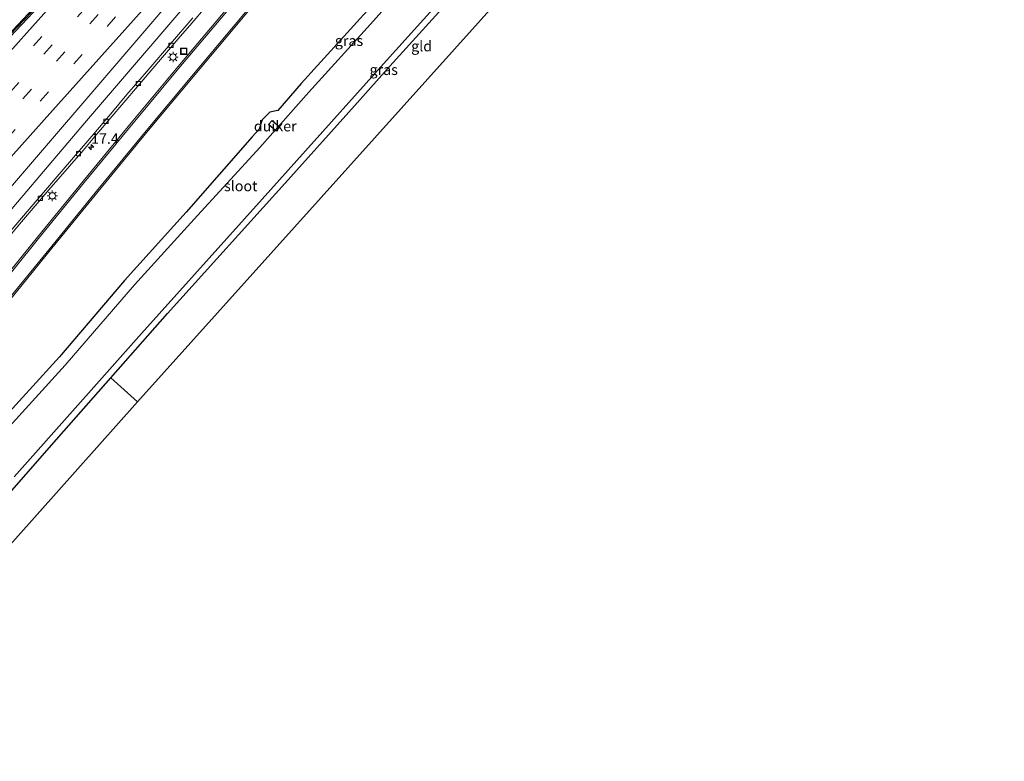
# Model space of a CAD drawing. Units: metres. Extents: x 100000 to 107421, y 468750 to 475003.
# Drawn here: x 105540 to 105775, y 472922 to 473100 of the extents above; entities that cross this region are included whole.
import ezdxf
from ezdxf.enums import TextEntityAlignment as Align

# ---------------------------------------------------------------- set-up
doc = ezdxf.new("R2010")
doc.units = ezdxf.units.M
doc.linetypes.add('VW-3-9_STREEP', pattern=[12, 3, -9])
doc.layers.get('0').update_dxf_attribs({"lineweight": 25})
for name, color, linetype, lineweight in [('B-ME-AM-KILOMETR-S-B1', 7, 'Continuous', 18), ('B-ME-BV-GELEIDECONSTRUCTIE-GELEIDERAIL-L-B1', 213, 'BV-GELEIDERAIL', 18), ('B-ME-IE-GRASLAND-GV-B6', 93, 'Continuous', 18), ('B-ME-IE-GRONDWERKLIJN-GROND_INGERICHT-GV-B6', 253, 'Continuous', 18), ('B-ME-IE-INRICHTINGSELEMENT-S-B1', 253, 'Continuous', 18), ('B-ME-IE-MEUBILAIR_WEGMEUBILAIR-LICHTMAST-S-B1', 8, 'Continuous', 18), ('B-ME-OG-WATER-GV-B6', 153, 'Continuous', 18), ('B-ME-VH-VERH_SOORT-BETON-OVERIG-GV-B6', 8, 'IE-TERREINAFSCHEIDING-NATUURLIJK-HOUTWAL', 18), ('B-ME-VH-VERH_SOORT-BITUMEN-GV-B6', 8, 'IE-TERREINAFSCHEIDING-NATUURLIJK-HOUTWAL', 18), ('B-ME-VV-KOLK-S-B1', 8, 'Continuous', 18), ('B-ME-VW-MARKERING-39STREEP-015-L-B1', 255, 'VW-3-9_STREEP', 18), ('B-ME-VW-MARKERING-STREEP-015-L-B1', 7, 'Continuous', 18)]:
    doc.layers.add(name, color=color, linetype=linetype, lineweight=lineweight)
for name, color, linetype in [('B-ME-GW-INSTEEKWATERGANG-L-B1', 10, 'Continuous'), ('B-ME-KG-KADASTRAAL-OPNAMEDTMGRENS-L-B1', 10, 'Continuous'), ('B-ME-KW-DUIKER-GV-B6', 10, 'Continuous')]:
    doc.layers.add(name, color=color, linetype=linetype)
doc.styles.add('NLCS-ISO', font='NLCS-ISO.TTF')
doc.linetypes.add('BV-GELEIDERAIL', pattern='A,10,-3,[108,NLCS.SHX,S=1,R=0,X=0,Y=0],-3', length=16)
doc.linetypes.add('IE-TERREINAFSCHEIDING-NATUURLIJK-HOUTWAL', pattern='A,7,-1.5,[67,NLCS.SHX,S=0.75,R=45,X=0,Y=0],-1.5,7,-1.5,[70,NLCS.SHX,S=0.75,R=0,X=0,Y=0],-1.5', length=20)

# ---------------------------------------------------------------- blocks, each defined once
blk = doc.blocks.new('hecto')
for p, q in [((0, 0.625), (-0.625, 0)), ((0, -0.625), (0, 0.625)), ((-0.625, 0), (0.625, 0)), ((0.625, 0), (0, -0.625))]:
    blk.add_line(p, q)
blk = doc.blocks.new('lantaarnpaal')
for p, q in [((-0.75, 0), (-1.25, 0)), ((-0.88, 0.88), (-0.53, 0.53)), ((0, 0.75), (0, 1.25)), ((0.53, 0.53), (0.88, 0.88)), ((0.75, 0), (1.25, 0)), ((-0.53, -0.53), (-0.88, -0.88)), ((0, -0.75), (0, -1.25)), ((0.53, -0.53), (0.88, -0.88))]:
    blk.add_line(p, q)
blk.add_circle((0, 0), 0.75)
blk = doc.blocks.new('kolk')
blk.add_lwpolyline([(-0.5, -0.5), (0.5, -0.5), (0.5, 0.5), (-0.5, 0.5)], close=True)
blk = doc.blocks.new('put')
for p, q in [((0.75, 0.75), (-0.75, 0.75)), ((-0.75, 0.75), (-0.75, -0.75)), ((0.75, -0.75), (0.75, 0.75)), ((-0.75, -0.75), (0.75, -0.75))]:
    blk.add_line(p, q)
blk.add_lwpolyline([(-0.625, 0.625), (0.625, 0.625), (0.625, -0.625), (-0.625, -0.625)], close=True)

msp = doc.modelspace()

# ---------------------------------------------------------------- linework, layer by layer
at = {"layer": 'B-ME-BV-GELEIDECONSTRUCTIE-GELEIDERAIL-L-B1'}
msp.add_polyline3d([(105432.3209, 472976.8192, -2.6909), (105433.508, 472978.1487, -2.6903), (105465.3095, 473013.716, -2.7335), (105471.7298, 473021.046, -2.7138), (105492.523, 473046.226, -2.7611), (105501.276, 473056.36, -2.7743), (105531.6782, 473090.206, -2.737), (105547.023, 473106.5443, -2.72), (105561.9605, 473121.5047, -2.7039), (105567.1729, 473127.1269, -2.7064)], dxfattribs=at)
at = {"layer": 'B-ME-GW-INSTEEKWATERGANG-L-B1'}
for points in [[(105760.068, 473253.78, -4.57), (105758.929, 473252.52, -4.574), (105744.036, 473235.885, -4.523), (105727.757, 473218.189, -4.49), (105713.584, 473201.942, -4.562), (105697.904, 473184.523, -4.579), (105683.349, 473168.679, -4.486), (105667.638, 473150.678, -4.603), (105652.342, 473133.709, -4.551), (105636.384, 473116.192, -4.462), (105621.978, 473100.663, -4.439), (105607.05, 473084.327, -4.417), (105601.496, 473077.878, -4.54), (105599.575, 473077.468, -4.429), (105597.764, 473075.633, -4.446), (105597.012, 473073.429, -4.415), (105595.365, 473071.529, -4.414), (105579.623, 473053.578, -4.576), (105564.925, 473037.204, -4.476), (105549.406, 473018.98, -4.578), (105534.059, 473002.271, -4.497)], [(105485.149, 472928.157, -4.811), (105486.965, 472930.192, -4.807), (105493.377, 472936.984, -5.015), (105496.754, 472940.711, -4.876), (105523.46, 472970.6, -4.739), (105547.496, 472997.888, -4.891), (105561.646, 473014.018, -4.913), (105575.132, 473029.391, -4.935), (105603.868, 473061.188, -4.927), (105620.522, 473079.776, -4.766), (105628.281, 473088.406, -4.832), (105657.777, 473121.093, -4.794), (105684.613, 473150.97, -4.802), (105693.918, 473161.221, -4.765), (105715.102, 473184.555, -4.68), (105745.338, 473217.749, -4.556), (105768.2, 473243.531, -4.467), (105769.704, 473245.223, -4.479)]]:
    msp.add_polyline3d(points, dxfattribs=at)
at = {"layer": 'B-ME-IE-GRASLAND-GV-B6'}
for points in [[(105536.036, 473030.792, -4.124), (105547.53, 473044.992, -4.158), (105558.63, 473058.482, -4.148), (105570.234, 473072.654, -4.13), (105581.296, 473085.919, -4.117), (105593.703, 473100.718, -4.123), (105605.52, 473114.589, -4.119), (105619.169, 473130.374, -4.1), (105632.011, 473145.092, -4.118), (105643.313, 473157.971, -4.092), (105655.861, 473172.181, -4.113), (105668.395, 473186.2, -4.117), (105681.202, 473200.457, -4.121), (105696.409, 473217.554, -4.13), (105708.879, 473231.524, -4.132), (105716.755, 473240.398, -4.169), (105728.406, 473253.45, -4.151), (105738.982, 473265.37, -4.166), (105742.537, 473269.349, -4.147), (105760.068, 473253.78, -4.57)], [(105760.068, 473253.78, -4.57), (105758.929, 473252.52, -4.574), (105744.036, 473235.885, -4.523), (105727.757, 473218.189, -4.49), (105713.584, 473201.942, -4.562), (105697.904, 473184.523, -4.579), (105683.349, 473168.679, -4.486), (105667.638, 473150.678, -4.603), (105652.342, 473133.709, -4.551), (105636.384, 473116.192, -4.462), (105621.978, 473100.663, -4.439), (105607.05, 473084.327, -4.417), (105601.496, 473077.878, -4.54), (105599.575, 473077.468, -4.429), (105597.764, 473075.633, -4.446), (105597.012, 473073.429, -4.415), (105595.365, 473071.529, -4.414), (105579.623, 473053.578, -4.576), (105564.925, 473037.204, -4.476), (105549.406, 473018.98, -4.578), (105534.059, 473002.271, -4.497)], [(105534.059, 473002.271, -4.497), (105549.406, 473018.98, -4.578), (105564.925, 473037.204, -4.476), (105579.623, 473053.578, -4.576), (105595.365, 473071.529, -4.414), (105597.012, 473073.429, -4.415), (105597.764, 473075.633, -4.446), (105599.575, 473077.468, -4.429), (105601.496, 473077.878, -4.54), (105607.05, 473084.327, -4.417), (105621.978, 473100.663, -4.439), (105636.384, 473116.192, -4.462), (105652.342, 473133.709, -4.551), (105667.638, 473150.678, -4.603), (105683.349, 473168.679, -4.486), (105697.904, 473184.523, -4.579), (105713.584, 473201.942, -4.562), (105727.757, 473218.189, -4.49), (105744.036, 473235.885, -4.523), (105758.929, 473252.52, -4.574), (105760.068, 473253.78, -4.57), (105761.621, 473252.401, -6.115)], [(105761.621, 473252.401, -6.115), (105760.565, 473251.246, -6.115), (105745.113, 473234.149, -6.115), (105729.471, 473216.817, -6.102), (105715.119, 473200.528, -6.129), (105699.63, 473183.22, -6.105), (105684.605, 473166.902, -6.12), (105669.3, 473149.387, -6.097), (105654.304, 473132.417, -6.117), (105637.905, 473114.483, -6.096), (105623.608, 473098.466, -6.11), (105608.946, 473082.212, -6.116), (105597.185, 473069.028, -6.104), (105581.49, 473051.86, -6.132), (105567.269, 473036.204, -6.126), (105550.707, 473017.01, -6.059), (105535.773, 473000.533, -6.148)], [(105657.777, 473121.093, -4.794), (105628.281, 473088.406, -4.832), (105620.522, 473079.776, -4.766), (105603.868, 473061.188, -4.927), (105575.132, 473029.391, -4.935), (105561.646, 473014.018, -4.913), (105547.496, 472997.888, -4.891), (105523.46, 472970.6, -4.739)], [(105538.507, 472990.347, -6.219), (105568.931, 473024.598, -6.223), (105597.754, 473056.687, -6.189), (105626.721, 473089.022, -6.183), (105655.376, 473120.808, -6.232)], [(105590.707, 473103.75, -4.024), (105577.615, 473088.267, -4.028), (105566.876, 473075.375, -4.022), (105554.992, 473060.992, -4.047), (105544.11, 473047.563, -4.062), (105532.64, 473033.459, -4.029)], [(105545.018, 473103.735, -3.447), (105540.836, 473099.417, -3.424), (105536.033, 473094.325, -3.436)], [(105537.098, 473047.441, -4.157), (105540.326, 473051.26, -4.139), (105543.573, 473055.061, -4.127), (105546.81, 473058.872, -4.14), (105551.73, 473064.532, -4.151), (105554.982, 473068.33, -4.151), (105558.239, 473072.124, -4.14), (105561.47, 473075.94, -4.15), (105564.718, 473079.742, -4.15), (105567.965, 473083.544, -4.131), (105571.194, 473087.362, -4.126), (105574.437, 473091.167, -4.117), (105577.706, 473094.951, -4.091), (105580.964, 473098.743, -4.078), (105584.201, 473102.556, -4.08)]]:
    msp.add_polyline3d(points, dxfattribs=at)
at = {"layer": 'B-ME-IE-GRONDWERKLIJN-GROND_INGERICHT-GV-B6'}
for points in [[(105700.302, 473155.575, -4.75), (105567.975, 473008.295, -4.947), (105561.646, 473014.018, -4.913), (105575.132, 473029.391, -4.935), (105603.868, 473061.188, -4.927), (105620.522, 473079.776, -4.766), (105628.281, 473088.406, -4.832), (105657.777, 473121.093, -4.794), (105684.613, 473150.97, -4.802), (105693.918, 473161.221, -4.765), (105700.302, 473155.575, -4.75)], [(105567.975, 473008.295, -4.947), (105491.475, 472922.385, -4.807), (105485.149, 472928.157, -4.811), (105486.965, 472930.192, -4.807), (105493.377, 472936.984, -5.015), (105496.754, 472940.711, -4.876), (105523.46, 472970.6, -4.739), (105547.496, 472997.888, -4.891), (105561.646, 473014.018, -4.913), (105567.975, 473008.295, -4.947)]]:
    msp.add_polyline3d(points, dxfattribs=at)
at = {"layer": 'B-ME-KG-KADASTRAAL-OPNAMEDTMGRENS-L-B1'}
msp.add_polyline3d([(105775.001, 473240.485, -4.471), (105700.302, 473155.575, -4.75), (105567.975, 473008.295, -4.947), (105491.475, 472922.385, -4.807)], dxfattribs=at)
at = {"layer": 'B-ME-KW-DUIKER-GV-B6'}
msp.add_polyline3d([(105601.962, 473073.868, -6.302), (105601.082, 473072.893, -6.307), (105599.31, 473074.494, -5.547), (105600.17, 473075.442, -5.546), (105601.962, 473073.868, -6.302)], dxfattribs=at)
at = {"layer": 'B-ME-OG-WATER-GV-B6'}
for points in [[(105535.773, 473000.533, -6.148), (105550.707, 473017.01, -6.059), (105567.269, 473036.204, -6.126), (105581.49, 473051.86, -6.132), (105597.185, 473069.028, -6.104), (105608.946, 473082.212, -6.116), (105623.608, 473098.466, -6.11), (105637.905, 473114.483, -6.096), (105654.304, 473132.417, -6.117), (105669.3, 473149.387, -6.097), (105684.605, 473166.902, -6.12), (105699.63, 473183.22, -6.105), (105715.119, 473200.528, -6.129), (105729.471, 473216.817, -6.102), (105745.113, 473234.149, -6.115), (105760.565, 473251.246, -6.115), (105761.621, 473252.401, -6.115), (105767.624, 473247.07, -6.248)], [(105767.624, 473247.07, -6.248), (105763.722, 473242.67, -6.249), (105741.108, 473216.444, -6.234), (105711.434, 473183.42, -6.233), (105682.864, 473151.645, -6.22), (105655.376, 473120.808, -6.232), (105626.721, 473089.022, -6.183), (105597.754, 473056.687, -6.189), (105568.931, 473024.598, -6.223), (105538.507, 472990.347, -6.219)]]:
    msp.add_polyline3d(points, dxfattribs=at)
at = {"layer": 'B-ME-VH-VERH_SOORT-BETON-OVERIG-GV-B6'}
for points in [[(105584.201, 473102.556, -4.08), (105580.964, 473098.743, -4.078), (105577.706, 473094.951, -4.091), (105574.437, 473091.167, -4.117), (105571.194, 473087.362, -4.126), (105567.965, 473083.544, -4.131), (105564.718, 473079.742, -4.15), (105561.47, 473075.94, -4.15), (105558.239, 473072.124, -4.14), (105554.982, 473068.33, -4.151), (105551.73, 473064.532, -4.151), (105546.81, 473058.872, -4.14), (105543.573, 473055.061, -4.127), (105540.326, 473051.26, -4.139), (105537.098, 473047.441, -4.157)], [(105537.574, 473048.93, -4.123), (105542.084, 473054.284, -4.116), (105546.026, 473058.803, -4.121), (105549.274, 473062.604, -4.122), (105553.166, 473067.17, -4.135), (105557.088, 473071.712, -4.127), (105561.601, 473077.062, -4.132), (105565.484, 473081.637, -4.125), (105570.708, 473087.696, -4.103), (105575.897, 473093.785, -4.086), (105581.223, 473099.996, -4.077)]]:
    msp.add_polyline3d(points, dxfattribs=at)
at = {"layer": 'B-ME-VH-VERH_SOORT-BITUMEN-GV-B6'}
for points in [[(105532.64, 473033.459, -4.029), (105544.11, 473047.563, -4.062), (105554.992, 473060.992, -4.047), (105566.876, 473075.375, -4.022), (105577.615, 473088.267, -4.028), (105590.707, 473103.75, -4.024), (105602.484, 473117.658, -4.024), (105615.971, 473133.303, -4), (105628.417, 473147.506, -4.009), (105640.141, 473160.932, -4.008), (105652.929, 473175.361, -4.023), (105665.334, 473189.263, -4.037), (105677.854, 473203.214, -4.022), (105693.369, 473220.567, -4.019), (105705.532, 473234.272, -4.034), (105713.631, 473243.372, -4.072), (105725.221, 473256.353, -4.025), (105735.967, 473268.43, -4.061), (105739.33, 473272.197, -4.046), (105739.652, 473271.912, -4.024), (105742.352, 473269.513, -4.115), (105742.537, 473269.349, -4.147)], [(105742.537, 473269.349, -4.147), (105738.982, 473265.37, -4.166), (105728.406, 473253.45, -4.151), (105716.755, 473240.398, -4.169), (105708.879, 473231.524, -4.132), (105696.409, 473217.554, -4.13), (105681.202, 473200.457, -4.121), (105668.395, 473186.2, -4.117), (105655.861, 473172.181, -4.113), (105643.313, 473157.971, -4.092), (105632.011, 473145.092, -4.118), (105619.169, 473130.374, -4.1), (105605.52, 473114.589, -4.119), (105593.703, 473100.718, -4.123), (105581.296, 473085.919, -4.117), (105570.234, 473072.654, -4.13), (105558.63, 473058.482, -4.148), (105547.53, 473044.992, -4.158), (105536.036, 473030.792, -4.124)], [(105536.033, 473094.325, -3.436), (105540.836, 473099.417, -3.424), (105545.018, 473103.735, -3.447)], [(105581.223, 473099.996, -4.077), (105575.897, 473093.785, -4.086), (105570.708, 473087.696, -4.103), (105565.484, 473081.637, -4.125), (105561.601, 473077.062, -4.132), (105557.088, 473071.712, -4.127), (105553.166, 473067.17, -4.135), (105549.274, 473062.604, -4.122), (105546.026, 473058.803, -4.121), (105542.084, 473054.284, -4.116), (105537.574, 473048.93, -4.123)]]:
    msp.add_polyline3d(points, dxfattribs=at)
at = {"layer": 'B-ME-VW-MARKERING-39STREEP-015-L-B1'}
for points in [[(105719.2693, 473290.0121, -3.4486), (105715.3596, 473285.6528, -3.4491), (105682.667, 473249.1535, -3.4411), (105653.1804, 473216.2266, -3.4521), (105623.5624, 473183.149, -3.457), (105590.8918, 473146.6301, -3.4575), (105561.1451, 473113.3992, -3.468), (105531.5192, 473080.3286, -3.4829), (105502.0405, 473047.3947, -3.4838), (105469.3669, 473010.8784, -3.4805), (105439.9019, 472977.9322, -3.4789), (105435.9347, 472973.4905, -3.4798)], [(105721.687, 473287.865, -3.5068), (105704.5216, 473268.7434, -3.5058), (105674.625, 473235.3782, -3.517), (105644.7415, 473202.0013, -3.52), (105615.1194, 473168.9273, -3.5137), (105585.3737, 473135.6955, -3.5399), (105555.635, 473102.4574, -3.5626), (105525.9115, 473069.2057, -3.558), (105496.4973, 473036.2141, -3.5595), (105467.0816, 473003.224, -3.5642), (105438.4712, 472971.1542, -3.56)], [(105724.119, 473285.7051, -3.5877), (105714.9462, 473275.4744, -3.5938), (105685.1923, 473242.25, -3.5834), (105655.5696, 473209.1765, -3.5884), (105625.964, 473176.0878, -3.5881), (105596.3687, 473142.9898, -3.6009), (105566.6348, 473109.7475, -3.6287), (105537.0472, 473076.6425, -3.6407), (105507.5856, 473043.6934, -3.6342), (105478.0174, 473010.5712, -3.6409), (105448.3216, 472977.2947, -3.6413), (105440.8867, 472968.9294, -3.6403)], [(105443.4843, 472966.5367, -3.7255), (105448.0932, 472971.7207, -3.7239), (105477.6177, 473004.8819, -3.7131), (105507.0569, 473037.8511, -3.7219), (105536.7707, 473071.1115, -3.7209), (105566.7596, 473104.6624, -3.7083), (105596.3546, 473137.7606, -3.6835), (105625.9459, 473170.8622, -3.6784), (105655.6834, 473204.1014, -3.6732), (105685.4229, 473237.3387, -3.6728), (105714.8963, 473270.2774, -3.6735), (105726.6769, 473283.4335, -3.6703)]]:
    msp.add_polyline3d(points, dxfattribs=at)
at = {"layer": 'B-ME-VW-MARKERING-STREEP-015-L-B1'}
for points in [[(105716.7752, 473292.2272, -3.3771), (105705.1918, 473279.3078, -3.3784), (105685.3094, 473257.1079, -3.3705), (105655.8058, 473224.1708, -3.3782), (105623.1827, 473187.7137, -3.3814), (105593.6578, 473154.7314, -3.3823), (105564.1468, 473121.7761, -3.4128), (105559.0574, 473116.0803, -3.4213), (105529.3504, 473082.8842, -3.4182), (105499.848, 473049.9381, -3.4169), (105467.432, 473013.6927, -3.4151), (105462.193, 473007.8465, -3.4115), (105433.4872, 472975.7449, -3.3974)], [(105732.3874, 473278.362, -3.8726), (105700.6058, 473242.7436, -3.8935), (105671.2539, 473209.5991, -3.8831), (105642.0971, 473176.1373, -3.8958), (105613.2988, 473142.5937, -3.9064), (105584.5602, 473108.9921, -3.9594), (105555.8013, 473075.3752, -4.0144), (105530.3073, 473045.4569, -4.0313)], [(105532.981, 473033.216, -4.019), (105544.391, 473047.28, -4.063), (105555.282, 473060.639, -4.043), (105567.348, 473075.273, -4.031), (105577.879, 473087.926, -4.014), (105590.58, 473103.039, -4.03), (105602.688, 473117.221, -4.031), (105616.275, 473133.019, -4.004), (105628.492, 473147.071, -4.014), (105640.391, 473160.607, -3.998), (105653.199, 473174.984, -4.023), (105665.596, 473188.896, -4.033), (105677.997, 473202.804, -4.029), (105693.661, 473220.304, -4.026), (105705.75, 473233.903, -4.035), (105713.959, 473243.087, -4.055), (105725.496, 473256.031, -4.038), (105736.27, 473268.121, -4.023), (105739.652, 473271.912, -4.024)], [(105535.77, 473031.012, -4.125), (105547.529, 473045.473, -4.152), (105558.229, 473058.597, -4.137), (105570.093, 473072.956, -4.108), (105580.995, 473086.09, -4.105), (105593.423, 473100.87, -4.117), (105605.278, 473114.793, -4.1), (105618.919, 473130.616, -4.087), (105631.615, 473145.207, -4.104), (105643.225, 473158.41, -4.087), (105655.585, 473172.32, -4.102), (105668.182, 473186.442, -4.117), (105680.928, 473200.701, -4.114), (105696.328, 473217.942, -4.114), (105708.624, 473231.745, -4.123), (105716.523, 473240.597, -4.18), (105728.184, 473253.667, -4.148), (105738.785, 473265.567, -4.13), (105742.324, 473269.538, -4.126)], [(105446.174, 472964.0592, -3.8116), (105452.4595, 472971.1245, -3.8096), (105484.9861, 473007.665, -3.8047), (105517.5933, 473044.2282, -3.8043), (105547.0255, 473077.1439, -3.8017), (105576.6323, 473110.2687, -3.7815), (105606.1732, 473143.2886, -3.7772), (105637.9737, 473178.8772, -3.7694), (105670.5863, 473215.3198, -3.767), (105673.6066, 473218.692, -3.7701)], [(105537.1567, 473058.8935, -3.9316), (105565.9074, 473092.45, -3.9022), (105597.7461, 473129.6784, -3.8537), (105626.3984, 473163.2105, -3.8187), (105658.2177, 473200.4229, -3.7908), (105673.7519, 473218.555, -3.7743)], [(105564.1468, 473121.7761, -3.4128), (105543.0035, 473101.1768, -3.3734), (105534.8699, 473092.6408, -3.3767), (105503.2236, 473057.4316, -3.3781), (105494.0849, 473046.9478, -3.374), (105467.432, 473013.6927, -3.4151)]]:
    msp.add_polyline3d(points, dxfattribs=at)

# ---------------------------------------------------------------- block references
at = {"layer": 'B-ME-AM-KILOMETR-S-B1', "rotation": 90}
msp.add_blockref('hecto', (105556.907, 473069.114, -4.14), dxfattribs=at)
at = {"layer": 'B-ME-IE-INRICHTINGSELEMENT-S-B1', "rotation": 90}
msp.add_blockref('put', (105579.036, 473092.014, -4.075), dxfattribs=at)
at = {"layer": 'B-ME-IE-MEUBILAIR_WEGMEUBILAIR-LICHTMAST-S-B1', "rotation": 90}
for p in [(105576.483, 473090.621, -4.038), (105547.653, 473057.459, -4.16)]:
    msp.add_blockref('lantaarnpaal', p, dxfattribs=at)
at = {"layer": 'B-ME-VV-KOLK-S-B1', "rotation": 90}
for p in [(105575.986, 473093.421, -4.215), (105568.187, 473084.306, -4.215), (105560.49, 473075.24, -4.201), (105553.907, 473067.548, -4.201), (105544.772, 473056.877, -4.215)]:
    msp.add_blockref('kolk', p, dxfattribs=at)

# ---------------------------------------------------------------- texts
at = {"layer": 'B-ME-AM-KILOMETR-S-B1', "ltscale": 0.2, "style": 'NLCS-ISO'}
msp.add_text('17.4', height=2.5, dxfattribs=at).set_placement((105556.907, 473069.114, -4.14), align=Align.BOTTOM_LEFT)
at = {"layer": 'B-ME-IE-GRASLAND-GV-B6', "ltscale": 0.2, "style": 'NLCS-ISO'}
for p in [(105618.5105, 473094.5175), (105626.789, 473087.5805)]:
    msp.add_text('gras', height=2.5, dxfattribs=at).set_placement(p, align=Align.MIDDLE_CENTER)
at = {"layer": 'B-ME-IE-GRONDWERKLIJN-GROND_INGERICHT-GV-B6', "ltscale": 0.2, "style": 'NLCS-ISO'}
msp.add_text('gld', height=2.5, dxfattribs=at).set_placement((105635.8487, 473093.228), align=Align.MIDDLE_CENTER)
at = {"layer": 'B-ME-KW-DUIKER-GV-B6', "ltscale": 0.2, "style": 'NLCS-ISO'}
msp.add_text('duiker', height=2.5, dxfattribs=at).set_placement((105600.8972, 473074.113), align=Align.MIDDLE_CENTER)
at = {"layer": 'B-ME-OG-WATER-GV-B6', "ltscale": 0.2, "style": 'NLCS-ISO'}
msp.add_text('sloot', height=2.5, dxfattribs=at).set_placement((105592.6585, 473059.8146), align=Align.MIDDLE_CENTER)

doc.saveas('drawing.dxf')
